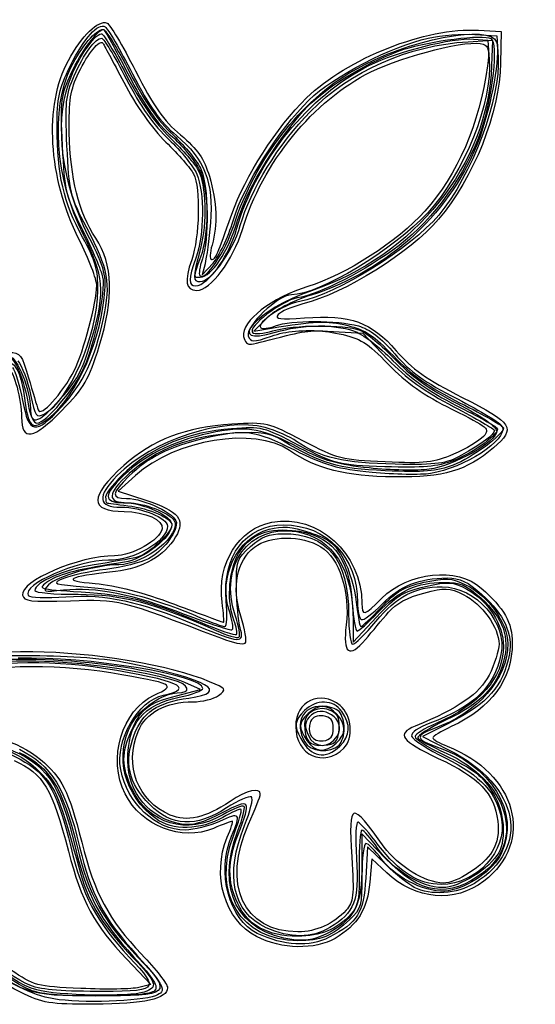
# Model space of a CAD drawing. Extents: x 37 to 275, y 30 to 269.
# Drawn here: x 177 to 209, y 134 to 197 of the extents above; entities that cross this region are included whole.
import ezdxf

# ---------------------------------------------------------------- set-up
doc = ezdxf.new("R2010")
doc.units = 0
doc.layers.get('0').update_dxf_attribs({"linetype": 'CONTINUOUS'})

msp = doc.modelspace()

# ---------------------------------------------------------------- linework, layer by layer
at = {"color": 7}
for points in [[(205.525576, 195.345808), (206.727778, 195.258889), (206.674082, 193.652596)], [(205.598889, 195.635272), (207.01, 195.541111), (207.096233, 194.195303)], [(205.842757, 195.90752), (207.292222, 195.823333), (207.255669, 193.811306)], [(205.175558, 195.175983), (206.445558, 195.250603), (206.532356, 194.055002)], [(188.378959, 181.006667), (188.197165, 180.301111), (188.890145, 181.05215)], [(192.334444, 177.543794), (191.487778, 176.705713), (192.616667, 176.898959)], [(196.197466, 176.712085), (198.459437, 176.581143), (200.061347, 174.913348)], [(183.945135, 167.509939), (182.826338, 166.499172), (184.59472, 165.921254)], [(197.842014, 158.23336), (197.846247, 156.876667), (199.323675, 158.465016)], [(186.569319, 153.455668), (188.101111, 153.858757), (187.0987, 154.289801)], [(196.567778, 151.373333), (196.567778, 151.373333)], [(203.933301, 151.693131), (202.274884, 150.856607), (203.936885, 150.012746)], [(196.819734, 150.879444), (196.819734, 150.879444)], [(196.937037, 151.284027), (196.937037, 151.284027)], [(196.757222, 150.429297), (196.757222, 150.429297)], [(196.934667, 150.300889), (196.934667, 150.300889)], [(196.991111, 150.244444), (196.991111, 150.244444)], [(197.249816, 150.108467), (197.249816, 150.108467)], [(199.883889, 143.0989), (198.402222, 144.651359), (198.402222, 142.636109)], [(199.917208, 142.683457), (198.751086, 143.805443), (198.639156, 141.824559)], [(199.979207, 142.159478), (199.025764, 143.058688), (198.901471, 141.559863)], [(183.384653, 136.640261), (184.916603, 135.030519), (184.158867, 134.840341)]]:
    msp.add_lwpolyline(points, dxfattribs=at)
for points in [[(179.652662, 193.972311), (180.511072, 195.549496), (181.573178, 196.579988), (182.1219, 196.368053)], [(179.775866, 193.618128), (180.694093, 195.455666), (181.544299, 196.407796), (182.009929, 196.120022)], [(182.009929, 196.120022), (182.17184, 196.019955), (182.951848, 194.67746), (183.743281, 193.136702)], [(182.1219, 196.368053), (182.306022, 196.296942), (183.122387, 194.927786), (183.936045, 193.325489)], [(194.857734, 191.585809), (197.458257, 194.124734), (202.485439, 196.102519), (205.842757, 195.90752)], [(197.875948, 193.349029), (201.33325, 195.32389), (206.614443, 196.364071), (207.000952, 195.146285)], [(179.66346, 192.497359), (180.130704, 193.892253), (181.304619, 195.682222), (181.752186, 195.682222)], [(179.841226, 193.565556), (180.482804, 194.853209), (181.424013, 195.965054), (181.870861, 195.963155)], [(179.843077, 193.174621), (180.460433, 194.499333), (181.535832, 195.964444), (181.890822, 195.964444)], [(180.031178, 193.006713), (180.654113, 194.41496), (181.374542, 195.4), (181.781563, 195.4)], [(180.311837, 193.19841), (180.911294, 194.438144), (181.648662, 195.340821), (181.854924, 195.087439)], [(181.752186, 195.682222), (181.892202, 195.682222), (182.611762, 194.507472), (183.351212, 193.071667)], [(181.781563, 195.4), (181.905419, 195.4), (182.60774, 194.236384), (183.342277, 192.814187)], [(181.870861, 195.963155), (182.037832, 195.962308), (182.796081, 194.740159), (183.55586, 193.246963)], [(181.890822, 195.964444), (181.955573, 195.964444), (182.661326, 194.69362), (183.459168, 193.140388)], [(195.008921, 191.442426), (196.583472, 192.976089), (200.309864, 194.910582), (202.635556, 195.401671)], [(198.875452, 193.670091), (200.64231, 194.556548), (204.164909, 195.444182), (205.525576, 195.345808)], [(198.970358, 193.248445), (201.123285, 194.306869), (205.310373, 195.343031), (206.143146, 195.023465)], [(201.083311, 194.691244), (202.731711, 195.242698), (206.159244, 195.664149), (206.629914, 195.373257)], [(202.635556, 195.401671), (203.489278, 195.58194), (204.822778, 195.68706), (205.598889, 195.635272)], [(206.629914, 195.373257), (207.105651, 195.079238), (206.743859, 191.683269), (206.008114, 189.536684)], [(181.854924, 195.087439), (181.904519, 195.026516), (182.504701, 193.901572), (183.188661, 192.587565)], [(195.114474, 190.72782), (197.650921, 193.308632), (201.368677, 194.952308), (205.175558, 195.175983)], [(207.000952, 195.146285), (207.2485, 194.366327), (206.67682, 191.158494), (205.917433, 189.0664)], [(206.143146, 195.023465), (206.501004, 194.886141), (206.559571, 194.597529), (206.423226, 193.643251)], [(194.974168, 191.078921), (196.261524, 192.393044), (198.929887, 193.970841), (201.083311, 194.691244)], [(207.096233, 194.195303), (207.2654, 191.555182), (205.407635, 186.618503), (203.304239, 184.118759)], [(180.328799, 182.581292), (178.36697, 186.504948), (178.093743, 191.108066), (179.652662, 193.972311)], [(180.616191, 182.853176), (178.813906, 186.457741), (178.495147, 190.863966), (179.841226, 193.565556)], [(178.928889, 189.72437), (178.928889, 191.603005), (179.05222, 192.169986), (179.775866, 193.618128)], [(190.392245, 183.212657), (191.657563, 187.610032), (194.993712, 191.722574), (198.875452, 193.670091)], [(206.674082, 193.652596), (206.464021, 187.368599), (201.767539, 181.500477), (195.179064, 179.289889)], [(206.423226, 193.643251), (205.887436, 189.89326), (204.502899, 186.686829), (202.41827, 184.368221)], [(206.532356, 194.055002), (206.733069, 191.290232), (204.940086, 186.827472), (202.599806, 184.266833)], [(207.255669, 193.811306), (207.198615, 190.670881), (205.520713, 186.451758), (203.294564, 183.851001)], [(179.281986, 188.549355), (179.145003, 191.439423), (179.183916, 191.7602), (179.843077, 193.174621)], [(179.564967, 188.533333), (179.43473, 191.281057), (179.486168, 191.774633), (180.031178, 193.006713)], [(179.713577, 189.366532), (179.677782, 191.452188), (179.77807, 192.094534), (180.311837, 193.19841)], [(183.351212, 193.071667), (184.23625, 191.353162), (185.192848, 189.97892), (186.150659, 189.05)], [(183.459168, 193.140388), (184.516195, 191.082573), (185.28122, 189.991389), (186.278746, 189.118721)], [(183.55586, 193.246963), (184.516014, 191.359972), (185.365156, 190.133959), (186.340386, 189.226586)], [(183.743281, 193.136702), (184.825251, 191.030334), (185.521973, 190.050893), (186.551567, 189.18887)], [(183.936045, 193.325489), (185.078353, 191.075991), (185.735649, 190.142197), (186.820892, 189.227109)], [(190.233201, 183.501672), (191.579841, 187.658407), (194.499622, 191.420421), (197.875948, 193.349029)], [(190.76679, 183.204738), (192.029176, 187.426011), (195.318442, 191.453091), (198.970358, 193.248445)], [(180.927818, 182.794367), (179.24813, 186.15374), (178.76934, 189.828098), (179.66346, 192.497359)], [(183.188661, 192.587565), (183.950599, 191.123746), (184.993943, 189.648159), (185.882596, 188.777565)], [(183.342277, 192.814187), (184.234884, 191.085937), (185.139355, 189.798981), (186.069534, 188.933631)], [(190.086045, 184.171433), (190.913851, 186.56393), (192.94223, 189.71568), (194.857734, 191.585809)], [(190.177296, 183.759366), (190.877791, 186.06559), (193.073734, 189.557498), (195.008921, 191.442426)], [(190.461875, 183.767204), (191.111951, 185.907439), (193.161567, 189.228638), (194.974168, 191.078921)], [(190.632035, 183.444626), (191.293335, 185.75934), (193.072419, 188.650046), (195.114474, 190.72782)], [(180.554266, 182.714803), (179.361552, 184.87516), (178.928889, 186.741058), (178.928889, 189.72437)], [(181.399369, 182.642441), (180.324427, 184.266785), (179.762638, 186.507579), (179.713577, 189.366532)], [(186.278746, 189.118721), (187.031675, 188.460037), (187.844975, 187.448939), (188.086077, 186.871843)], [(186.340386, 189.226586), (187.112094, 188.508576), (187.919208, 187.512439), (188.13397, 187.012954)], [(186.551567, 189.18887), (188.365852, 187.669863), (188.939495, 186.197323), (188.721698, 183.618151)], [(186.820892, 189.227109), (187.921559, 188.299009), (188.31989, 187.727055), (188.657625, 186.589776)], [(205.917433, 189.0664), (204.220595, 184.391665), (200.164164, 180.601723), (195.152332, 179.008511)], [(206.008114, 189.536684), (205.044063, 186.723992), (203.018119, 183.87987), (200.770388, 182.183691)], [(180.571182, 183.154736), (179.495975, 185.310022), (179.420568, 185.625555), (179.281986, 188.549355)], [(180.828891, 183.296307), (179.774582, 185.323278), (179.703072, 185.619572), (179.564967, 188.533333)], [(185.882596, 188.777565), (186.6803, 187.996072), (187.47405, 187.079265), (187.646485, 186.74022)], [(186.069534, 188.933631), (186.834989, 188.221523), (187.636983, 187.230217), (187.851745, 186.730732)], [(186.150659, 189.05), (186.950909, 188.273889), (187.751342, 187.356898), (187.929399, 187.012245)], [(187.646485, 186.74022), (188.099469, 185.849544), (188.031529, 182.691483), (187.528725, 181.266382)], [(187.851745, 186.730732), (188.353305, 185.564211), (188.332533, 182.878348), (187.810747, 181.43)], [(187.929399, 187.012245), (188.451456, 186.001726), (188.523756, 183.662612), (188.084999, 181.978109)], [(188.086077, 186.871843), (188.629736, 185.57055), (188.633083, 182.929212), (188.092963, 181.43)], [(188.13397, 187.012954), (188.603295, 185.921406), (188.647742, 182.573474), (188.209592, 181.316597)], [(188.657625, 186.589776), (189.150535, 184.929968), (189.204659, 183.523279), (188.826369, 182.204248)], [(174.469222, 185.317191), (177.556843, 182.045239), (174.63816, 177.238659), (170.292355, 178.438591)], [(174.456767, 185.536474), (177.064537, 182.950752), (176.187478, 179.097447), (172.786178, 178.196857)], [(188.796174, 181.288889), (189.061544, 181.288889), (189.181218, 181.556331), (190.086045, 184.171433)], [(202.599806, 184.266833), (200.425047, 181.887302), (195.675843, 179.031111), (193.893976, 179.031111)], [(203.304239, 184.118759), (201.524201, 182.003306), (196.75407, 179.042948), (194.427368, 178.609745)], [(202.41827, 184.368221), (200.679645, 182.434451), (197.338656, 180.28181), (194.94988, 179.556242)], [(187.786052, 179.595556), (188.552178, 179.595556), (190.149607, 181.756009), (190.632035, 183.444626)], [(188.052851, 180.255298), (188.416119, 179.892027), (189.667334, 181.754993), (190.233201, 183.501672)], [(188.076002, 180.16), (188.788336, 180.16), (189.856962, 181.775654), (190.461875, 183.767204)], [(188.721698, 183.618151), (188.633176, 182.56989), (188.478945, 181.394722), (188.378959, 181.006667)], [(188.890145, 181.05215), (189.271283, 181.465219), (189.850502, 182.683467), (190.177296, 183.759366)], [(203.294564, 183.851001), (201.468711, 181.717901), (197.305955, 179.120553), (194.635346, 178.448085)], [(181.862191, 180.154968), (181.780236, 180.545792), (181.199282, 181.895686), (180.571182, 183.154736)], [(181.218053, 176.459748), (182.014478, 179.2447), (181.920317, 180.244918), (180.616191, 182.853176)], [(181.89262, 177.528774), (182.376439, 179.841185), (182.23931, 180.584694), (180.828891, 183.296307)], [(181.942029, 178.811294), (182.099653, 180.308282), (182.025756, 180.598486), (180.927818, 182.794367)], [(187.847264, 179.313333), (188.741042, 179.313333), (190.174395, 181.223834), (190.76679, 183.204738)], [(188.076024, 179.877778), (188.757876, 179.877778), (189.909947, 181.536522), (190.392245, 183.212657)], [(181.468889, 179.613587), (181.468889, 179.991725), (180.955848, 181.327192), (180.328799, 182.581292)], [(181.535702, 179.328136), (181.554809, 180.620759), (181.382955, 181.213801), (180.554266, 182.714803)], [(181.625613, 175.758194), (182.583057, 178.829046), (182.513038, 180.959572), (181.399369, 182.642441)], [(188.826369, 182.204248), (188.681981, 181.700801), (188.668392, 181.288889), (188.796174, 181.288889)], [(200.770388, 182.183691), (198.638247, 180.574742), (195.701418, 179.061131), (194.256928, 178.82672)], [(188.084999, 181.978109), (187.580792, 180.04233), (187.580089, 179.877778), (188.076024, 179.877778)], [(187.528725, 181.266382), (187.048462, 179.905167), (187.144987, 179.313333), (187.847264, 179.313333)], [(187.810747, 181.43), (187.298906, 180.009251), (187.293335, 179.595556), (187.786052, 179.595556)], [(188.092963, 181.43), (187.596156, 180.05098), (187.59761, 180.16), (188.076002, 180.16)], [(188.209592, 181.316597), (188.036423, 180.819844), (187.96589, 180.342259), (188.052851, 180.255298)], [(180.670138, 174.417035), (181.383305, 176.029266), (182.052186, 179.248913), (181.862191, 180.154968)], [(178.110941, 171.426481), (179.718964, 172.28707), (181.492082, 176.37803), (181.535702, 179.328136)], [(180.042713, 174.233333), (180.614385, 175.346965), (181.468889, 178.570581), (181.468889, 179.613587)], [(195.179064, 179.289889), (191.669975, 178.112509), (189.512569, 175.627212), (192.879125, 176.640395)], [(194.94988, 179.556242), (192.639679, 178.854539), (190.69578, 177.34791), (190.845776, 176.375335)], [(193.893976, 179.031111), (193.061517, 179.031111), (190.922032, 176.987083), (191.145352, 176.405118)], [(195.152332, 179.008511), (193.9403, 178.623218), (192.855029, 178.059104), (192.334444, 177.543794)], [(178.141495, 170.960109), (179.898424, 172.11129), (181.608541, 175.644072), (181.942029, 178.811294)], [(194.256928, 178.82672), (193.255875, 178.664273), (191.0729, 176.965304), (191.415379, 176.615196)], [(194.427368, 178.609745), (193.380419, 178.414817), (191.638753, 177.238749), (191.942525, 176.931846)], [(194.635346, 178.448085), (193.922515, 178.268592), (193.206881, 177.962189), (193.045043, 177.767187)], [(193.045043, 177.767187), (192.811911, 177.48628), (193.161102, 177.442), (194.726306, 177.553991)], [(194.726306, 177.553991), (197.684009, 177.765613), (199.011405, 177.292952), (200.588036, 175.466749)], [(179.200313, 171.855422), (180.603669, 173.377884), (181.355709, 174.962618), (181.89262, 177.528774)], [(192.616667, 176.898959), (195.283509, 177.355482), (196.17436, 177.386899), (197.491669, 177.070883)], [(192.718123, 176.728116), (194.064664, 177.13155), (197.255692, 177.155584), (198.270029, 176.769935)], [(192.87812, 177.047659), (193.858515, 177.420404), (196.829751, 177.418637), (198.176828, 177.044498)], [(192.879125, 176.640395), (194.526391, 177.13615), (196.547376, 177.175108), (197.86622, 176.736532)], [(191.415379, 176.615196), (191.530797, 176.49721), (192.117032, 176.548024), (192.718123, 176.728116)], [(191.942525, 176.931846), (192.037414, 176.835978), (192.458433, 176.888093), (192.87812, 177.047659)], [(192.627433, 176.397329), (193.560895, 176.71539), (194.583273, 176.805529), (196.197466, 176.712085)], [(193.572675, 176.426245), (195.064355, 176.796408), (195.64698, 176.816609), (196.949828, 176.543334)], [(196.949828, 176.543334), (198.308736, 176.2583), (198.739162, 175.990613), (200.093572, 174.588208)], [(197.491669, 177.070883), (198.617197, 176.800873), (199.181934, 176.424684), (200.408707, 175.127755)], [(197.86622, 176.736532), (198.393854, 176.561068), (199.524056, 175.701284), (200.377778, 174.825898)], [(198.176828, 177.044498), (198.890709, 176.846229), (199.623488, 176.283762), (200.491344, 175.267929)], [(198.270029, 176.769935), (198.683211, 176.612842), (199.675727, 175.792205), (200.475624, 174.946294)], [(178.864486, 172.079487), (180.269856, 173.604136), (180.551114, 174.127585), (181.218053, 176.459748)], [(190.845776, 176.375335), (190.899765, 176.025255), (191.106064, 175.824847), (191.353367, 175.882231)], [(191.145352, 176.405118), (191.304655, 175.989983), (191.430007, 175.989323), (192.627433, 176.397329)], [(191.353367, 175.882231), (191.582514, 175.935401), (192.581205, 176.180209), (193.572675, 176.426245)], [(174.45515, 173.949508), (175.850815, 175.345176), (176.508907, 174.931077), (176.849995, 172.442577)], [(175.880578, 175.355946), (176.56628, 175.36159), (176.689546, 175.200331), (177.116173, 173.739444)], [(179.240499, 171.654861), (180.671047, 173.125905), (180.959785, 173.62265), (181.625613, 175.758194)], [(200.491344, 175.267929), (201.464235, 174.129148), (202.399578, 173.454775), (204.490439, 172.384628)], [(200.588036, 175.466749), (201.60803, 174.285293), (202.511719, 173.646514), (204.801058, 172.488743)], [(175.8347, 175.08), (176.218624, 175.08), (176.833126, 173.592071), (177.087677, 172.046111)], [(175.912038, 175.08), (176.36238, 175.08), (177.235556, 172.9166), (177.235556, 171.800826)], [(176.422355, 174.826531), (176.694397, 174.490576), (177.061094, 173.521484), (177.23724, 172.672997)], [(200.061347, 174.913348), (201.189333, 173.738967), (202.43329, 172.84327), (204.266072, 171.885778)], [(200.377778, 174.825898), (201.448292, 173.72822), (202.703326, 172.844168), (204.421909, 171.977178)], [(200.408707, 175.127755), (201.535594, 173.936424), (202.643387, 173.158778), (204.681667, 172.128235)], [(200.475624, 174.946294), (201.475893, 173.88848), (202.723028, 172.997979), (204.469977, 172.094176)], [(175.810872, 174.382832), (176.173768, 174.15855), (176.667558, 172.345258), (176.669536, 171.229639)], [(176.089124, 174.39558), (176.267296, 174.180894), (176.557048, 173.231063), (176.733017, 172.284843)], [(177.650857, 170.846667), (178.211373, 170.846667), (180.055353, 173.027214), (180.670138, 174.417035)], [(177.718384, 171.693333), (177.872672, 171.184289), (179.25036, 172.689812), (180.042713, 174.233333)], [(200.093572, 174.588208), (201.216554, 173.425436), (202.368071, 172.614089), (204.142619, 171.735297)], [(177.116173, 173.739444), (177.376822, 172.846917), (177.647817, 171.926167), (177.718384, 171.693333)], [(176.733017, 172.284843), (177.130848, 170.145618), (177.556056, 170.071611), (179.200313, 171.855422)], [(176.849995, 172.442577), (177.096654, 170.643004), (177.300469, 170.409047), (178.141495, 170.960109)], [(177.23724, 172.672997), (177.529586, 171.264776), (177.605749, 171.156112), (178.110941, 171.426481)], [(204.490439, 172.384628), (205.991488, 171.616354), (207.283109, 170.824289), (207.360706, 170.624479)], [(204.681667, 172.128235), (206.195083, 171.363063), (207.433333, 170.647838), (207.433333, 170.538853)], [(204.801058, 172.488743), (208.047528, 170.846929), (208.257829, 170.508531), (206.798333, 169.274895)], [(176.669536, 171.229639), (176.672359, 169.66658), (177.428596, 169.791666), (179.240499, 171.654861)], [(177.087677, 172.046111), (177.201678, 171.353733), (177.439763, 170.846667), (177.650857, 170.846667)], [(177.235556, 171.800826), (177.235556, 170.723313), (177.685333, 170.800258), (178.864486, 172.079487)], [(204.142619, 171.735297), (206.491634, 170.572016), (206.598071, 170.480379), (206.161076, 169.997505)], [(204.266072, 171.885778), (205.697622, 171.1379), (206.868889, 170.453401), (206.868889, 170.364668)], [(204.421909, 171.977178), (205.792462, 171.285765), (206.967551, 170.633126), (207.033224, 170.526869)], [(204.469977, 172.094176), (206.084263, 171.259007), (207.009977, 170.613258), (207.009977, 170.322354)], [(192.220497, 170.557129), (189.610382, 171.259961), (184.97732, 169.758833), (182.77161, 167.495656)], [(194.660593, 169.704262), (192.390832, 170.892539), (192.320359, 170.909074), (190.087098, 170.777178)], [(189.079861, 170.280588), (186.673606, 169.844253), (184.623563, 168.882555), (183.187422, 167.516385)], [(190.087098, 170.777178), (187.190493, 170.606106), (185.006657, 169.770263), (183.190871, 168.137717)], [(190.080502, 170.483938), (187.360656, 170.275232), (185.034832, 169.343644), (183.388164, 167.80338)], [(193.767411, 169.10734), (191.528844, 170.62707), (186.488016, 169.807279), (183.945135, 167.509939)], [(194.106487, 169.113972), (191.54256, 170.395935), (190.927804, 170.47454), (188.303893, 169.855911)], [(194.462626, 169.22983), (192.018536, 170.506513), (191.203329, 170.665647), (189.079861, 170.280588)], [(194.412424, 169.404212), (192.132672, 170.597721), (191.998656, 170.631125), (190.080502, 170.483938)], [(193.322222, 169.733661), (192.491659, 170.227065), (191.997556, 170.300928), (190.217778, 170.197731)], [(194.21821, 169.682658), (193.800182, 169.980321), (192.901212, 170.373832), (192.220497, 170.557129)], [(207.009977, 170.322354), (207.009977, 169.659276), (204.234816, 168.102135), (202.688224, 167.897419)], [(207.360706, 170.624479), (207.693548, 169.767415), (204.953887, 167.977909), (202.776667, 167.630251)], [(207.033224, 170.526869), (207.235383, 170.199768), (205.548825, 168.952566), (204.216037, 168.44357)], [(207.433333, 170.538853), (207.433333, 170.102957), (205.44072, 168.629058), (204.22239, 168.163775)], [(206.868889, 170.364668), (206.868889, 170.126735), (206.031157, 169.506091), (204.752222, 168.796508)], [(188.303893, 169.855911), (186.122784, 169.341683), (184.713626, 168.634146), (183.515, 167.451409)], [(190.217778, 170.197731), (187.508594, 170.040643), (185.239547, 169.169318), (183.545404, 167.635514)], [(199.888831, 167.80925), (196.790914, 167.951911), (195.864477, 168.223414), (193.322222, 169.733661)], [(200.518889, 168.223202), (197.310152, 168.27801), (195.651196, 168.662281), (194.21821, 169.682658)], [(199.880418, 168.367765), (197.111366, 168.490918), (196.850799, 168.557633), (194.660593, 169.704262)], [(206.161076, 169.997505), (205.907349, 169.71714), (205.046174, 169.206589), (204.247355, 168.862946)], [(200.483095, 167.414257), (197.315257, 167.452834), (195.548343, 167.898288), (193.767411, 169.10734)], [(199.045376, 167.69786), (196.839837, 167.907929), (196.086659, 168.123883), (194.106487, 169.113972)], [(199.85848, 168.066716), (196.842572, 168.169944), (196.705937, 168.2035), (194.412424, 169.404212)], [(198.857376, 167.983353), (196.858148, 168.191399), (195.966407, 168.444323), (194.462626, 169.22983)], [(206.798333, 169.274895), (205.035782, 167.7851), (203.646349, 167.375737), (200.483095, 167.414257)], [(204.216037, 168.44357), (203.222623, 168.064181), (202.289709, 167.9835), (199.85848, 168.066716)], [(204.247355, 168.862946), (202.972083, 168.314337), (202.439521, 168.253948), (199.880418, 168.367765)], [(204.752222, 168.796508), (203.75641, 168.244008), (203.257376, 168.176427), (200.518889, 168.223202)], [(183.190871, 168.137717), (180.976386, 166.146704), (180.985479, 165.215783), (183.219499, 165.206543)], [(183.388164, 167.80338), (182.643007, 167.106373), (182.033333, 166.362974), (182.033333, 166.151381)], [(202.688224, 167.897419), (201.960745, 167.801128), (200.236861, 167.839798), (198.857376, 167.983353)], [(204.22239, 168.163775), (203.174335, 167.763519), (202.348691, 167.695974), (199.888831, 167.80925)], [(182.77161, 167.495656), (181.45416, 166.143885), (181.536035, 165.484444), (183.021317, 165.484444)], [(183.187422, 167.516385), (181.880589, 166.273225), (181.876454, 165.766667), (183.173141, 165.766667)], [(183.545404, 167.635514), (182.107112, 166.333343), (182.0843, 165.766667), (183.470166, 165.766667)], [(183.515, 167.451409), (182.395063, 166.346323), (182.365455, 166.050735), (183.373889, 166.042683)], [(202.776667, 167.630251), (202.155778, 167.531109), (200.476697, 167.561532), (199.045376, 167.69786)], [(182.033333, 166.151381), (182.033333, 165.939787), (182.065083, 165.760212), (182.103889, 165.752324)], [(183.373889, 166.042683), (184.48578, 166.033793), (186.548889, 165.031712), (186.548889, 164.500527)], [(184.59472, 165.921254), (186.720548, 165.226519), (187.159471, 164.688733), (186.50357, 163.58247)], [(182.103889, 165.752324), (182.142694, 165.744422), (182.745944, 165.666475), (183.444444, 165.579074)], [(183.021317, 165.484444), (184.283683, 165.484444), (185.984444, 164.791998), (185.984444, 164.27804)], [(183.173141, 165.766667), (184.454831, 165.766667), (186.266641, 164.939377), (186.266641, 164.354147)], [(183.219499, 165.206543), (184.563306, 165.200983), (185.748123, 164.661214), (185.640718, 164.1035)], [(183.444444, 165.579074), (184.863139, 165.401556), (186.266667, 164.778686), (186.266667, 164.3266)], [(183.470166, 165.766667), (184.432154, 165.766667), (186.10236, 165.131955), (186.397652, 164.654164)], [(186.397652, 164.654164), (186.947347, 163.764737), (184.540164, 161.820664), (182.88, 161.813261)], [(192.656567, 164.522772), (195.580011, 165.071215), (198.39274, 162.536334), (198.400647, 159.346111)], [(185.984444, 164.27804), (185.984444, 163.312488), (183.880046, 162.097778), (182.207295, 162.097778)], [(185.640718, 164.1035), (185.502268, 163.38459), (183.734137, 162.38), (182.607266, 162.38)], [(186.266641, 164.354147), (186.266641, 163.579659), (184.446886, 162.146659), (183.238786, 161.96981)], [(186.266667, 164.3266), (186.266667, 163.834201), (184.692208, 162.418817), (183.974494, 162.266013)], [(186.548889, 164.500527), (186.548889, 163.783268), (185.688015, 162.669362), (184.764669, 162.191882)], [(189.468466, 159.41663), (189.13171, 161.873532), (190.537609, 164.125254), (192.656567, 164.522772)], [(189.939865, 158.839164), (189.212056, 161.044445), (190.409206, 163.516924), (192.473992, 164.072913)], [(190.306477, 158.595682), (189.233398, 161.745), (191.21129, 164.431905), (194.227535, 163.922313)], [(189.732649, 159.511846), (189.473261, 162.3724), (190.973242, 164.352093), (193.401843, 164.354492)], [(190.396918, 162.279224), (191.021914, 163.596302), (192.20769, 164.170883), (193.9544, 164.003046)], [(192.473992, 164.072913), (193.340067, 164.306122), (193.864391, 164.264319), (195.061975, 163.866577)], [(193.401843, 164.354492), (196.150253, 164.357314), (198.12, 162.285123), (198.12, 159.391199)], [(193.9544, 164.003046), (196.443913, 163.763837), (197.582815, 162.379467), (197.785592, 159.346111)], [(186.50357, 163.58247), (185.779153, 162.360645), (184.428644, 161.589566), (182.654092, 161.384591)], [(191.280565, 162.967906), (191.974535, 163.587736), (192.482272, 163.791111), (193.335741, 163.791111)], [(191.53264, 162.929312), (192.502835, 163.692466), (194.548365, 163.705603), (195.776819, 162.956574)], [(193.335741, 163.791111), (196.209025, 163.791111), (197.537886, 162.16677), (197.549358, 158.640556)], [(194.227535, 163.922313), (196.547113, 163.530422), (197.831786, 161.508433), (197.842014, 158.23336)], [(195.061975, 163.866577), (196.323845, 163.447483), (196.66885, 163.17638), (197.221023, 162.170015)], [(190.663779, 158.537248), (190.075473, 160.407631), (190.39772, 162.036584), (191.53264, 162.929312)], [(190.385198, 160.35735), (190.360531, 162.034077), (190.415932, 162.195647), (191.280565, 162.967906)], [(195.776819, 162.956574), (196.951806, 162.240142), (197.654051, 160.075602), (197.394903, 157.969126)], [(182.607266, 162.38), (180.353496, 162.38), (176.560282, 160.762339), (176.732319, 159.874558)], [(182.207295, 162.097778), (180.225638, 162.097778), (176.667809, 160.53031), (177.09191, 159.844098)], [(183.974494, 162.266013), (183.605356, 162.187423), (182.402968, 161.982383), (181.302525, 161.810368)], [(184.764669, 162.191882), (184.295116, 161.949066), (183.069998, 161.644808), (182.042181, 161.515751)], [(190.225649, 158.267009), (189.796905, 159.394687), (189.872902, 161.174937), (190.396918, 162.279224)], [(197.221023, 162.170015), (197.58248, 161.511247), (197.950382, 160.272997), (198.03859, 159.418349)], [(181.302525, 161.810368), (179.39825, 161.512706), (177.517778, 160.696158), (177.517778, 160.166938)], [(182.88, 161.813261), (181.462748, 161.806939), (178.910477, 161.07536), (178.387553, 160.525549)], [(183.238786, 161.96981), (180.409596, 161.555651), (179.070037, 161.222104), (178.395562, 160.763854)], [(182.042181, 161.515751), (181.014364, 161.386693), (179.798153, 161.123208), (179.339488, 160.93023)], [(199.656974, 159.664825), (201.352791, 161.360642), (204.489739, 161.685747), (206.022222, 160.324502)], [(179.339488, 160.93023), (178.556756, 160.600899), (178.652839, 160.567075), (180.904444, 160.379293)], [(182.654092, 161.384591), (179.514449, 161.021938), (179.148726, 160.803306), (181.365677, 160.614361)], [(199.687045, 159.290725), (200.835314, 160.46666), (202.067194, 160.964675), (203.834187, 160.967306)], [(202.378539, 160.690265), (203.770631, 160.997506), (204.081205, 160.978981), (205.021894, 160.532596)], [(203.834187, 160.967306), (204.660799, 160.968435), (205.147796, 160.737794), (206.064553, 159.910547)], [(177.517778, 160.166938), (177.517778, 160.031747), (178.756028, 159.922883), (180.269444, 159.925017)], [(178.395562, 160.763854), (177.661274, 160.264973), (177.668101, 160.262727), (180.481086, 160.078235)], [(178.387553, 160.525549), (177.973465, 160.090173), (178.043287, 160.06683), (179.351017, 160.203449)], [(179.351017, 160.203449), (181.421484, 160.419752), (183.764699, 159.952104), (187.053621, 158.666201)], [(180.904444, 160.379293), (183.226741, 160.185618), (185.334362, 159.614846), (188.091832, 158.432857)], [(181.365677, 160.614361), (182.699177, 160.50071), (184.407968, 160.055059), (186.425682, 159.294713)], [(190.629766, 157.793889), (190.509723, 158.22075), (190.399667, 159.374308), (190.385198, 160.35735)], [(199.281573, 158.185704), (200.641924, 159.810491), (201.775757, 160.404444), (203.517074, 160.404444)], [(199.323675, 158.465016), (200.612954, 159.851089), (201.010988, 160.100133), (202.449159, 160.420585)], [(199.403253, 158.743956), (200.753562, 160.150066), (201.916462, 160.686667), (203.613456, 160.686667)], [(199.638155, 159.103284), (200.577608, 160.104036), (201.104269, 160.409031), (202.378539, 160.690265)], [(202.342394, 160.003669), (203.723026, 160.361801), (203.967611, 160.352592), (204.872229, 159.908402)], [(202.449159, 160.420585), (203.947948, 160.754541), (204.187247, 160.739312), (205.091295, 160.252451)], [(203.517074, 160.404444), (205.678439, 160.404444), (207.706064, 158.076805), (207.27775, 156.087328)], [(203.613456, 160.686667), (204.682412, 160.686667), (205.074102, 160.521886), (206.005667, 159.680271)], [(205.021894, 160.532596), (206.434303, 159.862363), (207.715556, 158.078527), (207.715556, 156.782317)], [(205.091295, 160.252451), (206.467735, 159.511189), (207.433579, 158.004043), (207.432272, 156.599488)], [(206.022222, 160.324502), (207.478548, 159.030908), (207.997778, 158.112337), (207.997778, 156.829541)], [(176.732319, 159.874558), (176.808869, 159.479532), (177.227286, 159.429762), (179.77997, 159.512041)], [(177.09191, 159.844098), (177.171088, 159.715989), (178.253867, 159.680948), (179.498089, 159.76623)], [(179.498089, 159.76623), (182.08888, 159.943807), (184.142953, 159.49758), (187.810321, 157.960485)], [(179.77997, 159.512041), (182.935366, 159.613751), (182.820403, 159.642298), (189.426003, 157.116716)], [(180.269444, 159.925017), (183.085099, 159.928996), (185.091685, 159.403253), (189.085477, 157.61518)], [(180.481086, 160.078235), (183.46339, 159.882638), (184.559225, 159.602978), (188.06948, 158.141654)], [(198.400647, 159.346111), (198.402623, 158.50646), (198.531198, 158.539052), (199.656974, 159.664825)], [(200.101999, 158.777814), (200.580092, 159.334735), (201.316107, 159.737455), (202.342394, 160.003669)], [(204.872229, 159.908402), (206.050944, 159.329627), (207.151111, 157.806609), (207.151111, 156.753629)], [(206.005667, 159.680271), (207.418316, 158.404028), (207.855335, 157.173861), (207.441735, 155.637869)], [(206.064553, 159.910547), (207.482254, 158.631265), (208.054727, 157.389416), (207.812815, 156.118098)], [(186.425682, 159.294713), (188.101283, 158.663289), (189.510551, 158.146667), (189.557383, 158.146667)], [(189.557383, 158.146667), (189.604218, 158.146667), (189.564213, 158.71815), (189.468466, 159.41663)], [(189.649969, 157.864436), (189.777601, 157.864436), (189.81481, 158.605772), (189.732649, 159.511846)], [(197.785592, 159.346111), (197.850447, 158.375972), (197.989938, 157.582222), (198.095576, 157.582222)], [(198.03859, 159.418349), (198.126799, 158.563701), (198.26112, 157.864444), (198.337083, 157.864444)], [(198.12, 159.391199), (198.12, 158.880247), (198.226361, 158.396456), (198.356358, 158.316113)], [(198.337083, 157.864444), (198.413048, 157.864444), (198.99853, 158.421921), (199.638155, 159.103284)], [(198.356358, 158.316113), (198.486358, 158.23577), (199.085166, 158.674346), (199.687045, 159.290725)], [(187.053621, 158.666201), (188.658957, 158.038545), (190.04028, 157.592873), (190.123225, 157.675816)], [(188.091832, 158.432857), (188.821173, 158.120225), (189.522334, 157.864436), (189.649969, 157.864436)], [(190.123225, 157.675816), (190.20617, 157.758761), (190.123789, 158.282269), (189.939865, 158.839164)], [(190.539226, 157.183132), (190.652152, 157.252925), (190.547411, 157.888572), (190.306477, 158.595682)], [(190.948316, 156.807576), (191.056895, 156.916155), (190.928842, 157.694507), (190.663779, 158.537248)], [(197.549358, 158.640556), (197.552773, 157.592806), (197.67073, 156.735556), (197.811497, 156.735556)], [(198.095576, 157.582222), (198.201212, 157.582222), (198.789668, 158.105002), (199.403253, 158.743956)], [(198.620925, 157.038764), (199.043917, 157.539073), (199.710398, 158.321644), (200.101999, 158.777814)], [(187.810321, 157.960485), (190.61209, 156.786183), (190.918239, 156.768096), (190.629766, 157.793889)], [(188.06948, 158.141654), (189.267107, 157.643081), (190.30746, 157.295634), (190.381376, 157.369548)], [(190.381376, 157.369548), (190.45529, 157.443465), (190.385215, 157.847322), (190.225649, 158.267009)], [(197.394903, 157.969126), (197.16912, 156.133832), (197.587449, 155.816386), (198.620925, 157.038764)], [(197.811497, 156.735556), (197.952267, 156.735556), (198.613799, 157.388124), (199.281573, 158.185704)], [(189.085477, 157.61518), (189.772115, 157.307761), (190.426303, 157.113341), (190.539226, 157.183132)], [(189.426003, 157.116716), (190.154695, 156.838109), (190.839736, 156.698996), (190.948316, 156.807576)], [(207.715556, 156.782317), (207.715556, 154.535769), (205.790543, 152.332497), (202.968067, 151.348574)], [(207.432272, 156.599488), (207.430297, 154.605943), (205.921119, 152.882452), (203.129126, 151.685666)], [(207.997778, 156.829541), (207.997778, 154.492061), (206.669476, 152.675024), (204.090476, 151.484583)], [(207.151111, 156.753629), (207.151111, 156.343806), (206.865361, 155.450189), (206.516111, 154.767815)], [(177.376667, 156.24813), (172.973153, 156.266022), (172.29788, 156.038218), (169.857601, 153.711717)], [(187.0987, 154.289801), (183.798001, 155.709122), (174.452266, 156.295374), (172.437778, 155.209473)], [(177.376667, 156.002306), (174.014556, 156.025278), (173.280747, 155.950475), (172.454149, 155.5005)], [(188.242222, 153.92241), (188.242222, 154.764089), (180.799938, 155.979115), (176.445906, 155.848274)], [(188.667565, 154.35069), (186.184523, 155.3955), (181.203335, 156.23259), (177.376667, 156.24813)], [(183.4575, 155.533365), (182.172085, 155.800102), (179.761402, 155.986007), (177.376667, 156.002306)], [(207.27775, 156.087328), (206.822238, 153.971505), (205.557778, 152.75303), (202.730032, 151.704992)], [(207.812815, 156.118098), (207.418218, 154.044366), (206.485459, 152.980465), (203.933301, 151.693131)], [(177.021577, 155.660771), (173.093349, 155.652926), (172.083707, 155.236879), (169.631654, 152.615625)], [(181.892222, 155.201353), (178.447361, 155.764556), (173.846721, 155.629696), (172.485152, 154.9256)], [(182.356306, 154.908023), (178.733605, 155.513782), (173.872739, 155.395322), (172.505943, 154.667967)], [(186.345737, 154.449259), (183.469616, 155.20424), (179.911536, 155.666549), (177.021577, 155.660771)], [(185.738649, 153.497993), (187.776897, 153.945668), (186.725901, 154.411091), (181.892222, 155.201353)], [(187.344693, 153.308037), (190.007316, 153.68891), (188.677598, 154.450143), (183.4575, 155.533365)], [(207.441735, 155.637869), (206.997893, 153.989564), (205.999687, 152.97107), (203.786966, 151.908808)], [(185.142976, 153.492342), (186.584974, 154.142594), (186.413778, 154.229566), (182.356306, 154.908023)], [(206.516111, 154.767815), (205.902264, 153.568461), (204.595493, 152.666255), (201.803869, 151.514453)], [(186.598385, 153.631111), (187.556194, 153.631111), (187.388037, 154.175659), (186.345737, 154.449259)], [(186.73084, 153.357367), (187.562101, 153.529937), (188.242222, 153.784205), (188.242222, 153.92241)], [(189.246614, 153.471596), (189.767165, 153.856358), (189.73833, 153.900137), (188.667565, 154.35069)], [(183.270471, 147.203545), (182.139203, 149.391179), (183.08386, 152.563812), (185.142976, 153.492342)], [(182.993975, 148.744374), (182.639581, 150.619343), (184.09298, 153.136542), (185.738649, 153.497993)], [(183.4455, 149.30885), (183.443242, 151.69897), (184.395762, 152.872608), (186.73084, 153.357367)], [(183.677918, 151.638154), (184.19605, 152.604271), (185.700777, 153.631111), (186.598385, 153.631111)], [(183.688138, 151.232222), (184.34983, 152.686841), (184.713149, 152.96722), (186.569319, 153.455668)], [(183.859723, 150.968189), (184.406963, 152.401122), (185.328089, 153.019575), (187.344693, 153.308037)], [(187.614772, 153.066667), (188.21098, 153.066667), (188.945308, 153.248883), (189.246614, 153.471596)], [(197.006882, 152.828423), (195.736402, 153.857197), (194.168889, 153.122603), (194.168889, 151.498442)], [(184.110133, 151.180344), (184.616824, 152.393019), (185.868403, 153.066667), (187.614772, 153.066667)], [(195.862222, 152.784444), (194.586719, 152.784444), (194.078417, 151.750391), (194.743262, 150.508113)], [(197.11622, 152.439425), (196.567702, 153.222544), (195.482261, 153.25115), (194.733333, 152.502222)], [(196.443148, 152.4934), (195.70323, 152.889394), (194.733333, 152.421586), (194.733333, 151.668707)], [(196.806258, 152.268333), (196.226692, 152.908749), (195.638031, 152.924444), (194.967222, 152.317369)], [(196.819734, 150.879444), (197.476226, 151.926709), (195.813127, 153.039904), (195.019922, 152.08415)], [(196.934667, 152.445778), (196.7484, 152.632044), (196.2658, 152.784444), (195.862222, 152.784444)], [(197.249816, 150.108467), (197.8826, 150.727812), (197.748629, 152.227792), (197.006882, 152.828423)], [(194.733333, 152.502222), (194.082571, 151.85146), (194.044914, 151.571758), (194.49336, 150.71978)], [(194.967222, 152.317369), (194.336532, 151.746603), (194.321227, 151.40214), (194.890446, 150.589464)], [(195.019922, 152.08415), (194.731426, 151.736534), (194.721965, 151.481659), (194.976792, 150.92237)], [(195.931516, 152.16924), (195.549873, 152.223432), (195.227205, 152.082259), (195.12521, 151.816462)], [(196.567778, 151.373333), (196.567778, 151.89057), (196.397953, 152.103005), (195.931516, 152.16924)], [(196.937037, 151.284027), (197.002284, 151.957533), (196.87862, 152.260344), (196.443148, 152.4934)], [(196.757222, 150.429297), (197.397638, 151.008863), (197.413332, 151.597525), (196.806258, 152.268333)], [(197.273333, 151.373333), (197.273333, 151.776911), (197.120933, 152.259511), (196.934667, 152.445778)], [(196.991111, 150.244444), (197.669181, 150.922514), (197.707524, 151.595219), (197.11622, 152.439425)], [(185.229192, 145.613728), (183.22439, 147.09888), (182.581812, 149.594348), (183.677918, 151.638154)], [(194.168889, 151.498442), (194.168889, 149.651219), (195.957975, 148.844063), (197.249816, 150.108467)], [(194.733333, 151.668707), (194.733333, 150.570087), (195.057322, 150.211108), (195.968803, 150.299805)], [(195.12521, 151.816462), (194.84421, 151.084188), (195.238065, 150.478957), (195.931516, 150.577427)], [(195.931516, 150.577427), (196.397953, 150.643662), (196.567778, 150.856096), (196.567778, 151.373333)], [(196.934667, 150.300889), (197.120933, 150.487156), (197.273333, 150.969756), (197.273333, 151.373333)], [(201.803869, 151.514453), (200.568701, 151.004833), (200.866516, 150.589303), (203.276279, 149.46005)], [(202.730032, 151.704992), (202.030324, 151.445664), (201.524317, 151.087688), (201.568849, 150.883517)], [(203.129126, 151.685666), (202.391998, 151.369693), (201.788889, 150.991628), (201.788889, 150.845519)], [(203.786966, 151.908808), (202.710994, 151.392265), (201.889035, 150.875172), (201.960395, 150.759709)], [(204.090476, 151.484583), (203.4535, 151.190563), (202.929064, 150.870157), (202.925059, 150.772573)], [(172.57964, 150.833279), (174.369696, 151.174169), (176.371577, 150.625097), (177.876443, 149.380486)], [(183.699539, 147.536392), (183.041053, 148.98632), (183.03853, 149.804166), (183.688138, 151.232222)], [(184.845762, 146.51895), (183.484441, 147.880269), (183.189203, 149.212459), (183.859723, 150.968189)], [(186.162778, 145.843776), (184.078231, 146.732463), (183.202732, 149.00863), (184.110133, 151.180344)], [(194.976792, 150.92237), (195.352343, 150.098126), (196.315886, 150.075684), (196.819734, 150.879444)], [(195.968803, 150.299805), (196.730978, 150.373973), (196.861757, 150.506908), (196.937037, 151.284027)], [(201.568849, 150.883517), (201.61226, 150.684494), (202.597032, 150.046533), (203.757231, 149.465827)], [(201.788889, 150.845519), (201.788889, 150.699412), (202.582639, 150.194367), (203.552778, 149.723194)], [(202.968067, 151.348574), (201.820537, 150.948544), (201.833621, 150.648821), (203.015641, 150.258716)], [(201.960395, 150.759709), (202.031752, 150.644249), (202.851275, 150.208201), (203.781556, 149.790716)], [(202.925059, 150.772573), (202.921052, 150.674989), (203.330528, 150.434705), (203.835, 150.238614)], [(171.279414, 149.971349), (175.025578, 150.416848), (176.263232, 150.154283), (177.837428, 148.580087)], [(171.921788, 149.982768), (174.347567, 150.356941), (175.14914, 150.234547), (176.883255, 149.22519)], [(175.644054, 150.133334), (178.25628, 149.135715), (179.123015, 147.905203), (180.087081, 143.825514)], [(194.49336, 150.71978), (195.119546, 149.530126), (196.091773, 149.345107), (196.991111, 150.244444)], [(194.743262, 150.508113), (195.074376, 149.88942), (196.39803, 149.764252), (196.934667, 150.300889)], [(194.890446, 150.589464), (195.41271, 149.843827), (196.04988, 149.789161), (196.757222, 150.429297)], [(203.015641, 150.258716), (206.668105, 149.053295), (208.555065, 146.012748), (207.289121, 143.372652)], [(203.835, 150.238614), (208.283714, 148.509362), (209.470419, 144.139972), (206.174196, 141.625818)], [(176.520684, 149.83803), (178.490682, 148.874199), (179.27088, 147.613721), (180.186694, 143.915253)], [(176.53, 150.036322), (178.587307, 149.010044), (179.48875, 147.551788), (180.369303, 143.825506)], [(203.552778, 149.723194), (205.699679, 148.680502), (206.066413, 148.39106), (206.83211, 147.13501)], [(203.781556, 149.790716), (207.672472, 148.044579), (208.866097, 144.243474), (206.169404, 142.186608)], [(203.936885, 150.012746), (208.488881, 147.701523), (209.248875, 143.751361), (205.578035, 141.482661)], [(176.202427, 149.313732), (178.084968, 148.451876), (178.614835, 147.56617), (179.660987, 143.532511)], [(176.883255, 149.22519), (178.354194, 148.369016), (179.02351, 147.131996), (179.804859, 143.82552)], [(177.876443, 149.380486), (179.243637, 148.249734), (179.673566, 147.388), (180.504225, 144.113449)], [(186.871816, 145.268711), (184.871253, 145.59012), (183.44732, 147.269151), (183.4455, 149.30885)], [(203.276279, 149.46005), (205.899876, 148.230591), (206.83233, 147.248574), (207.071863, 145.462714)], [(203.757231, 149.465827), (206.007194, 148.33967), (206.997498, 147.258045), (207.311611, 145.583677)], [(177.837428, 148.580087), (178.869817, 147.547698), (179.086631, 147.006469), (180.45592, 142.043628)], [(187.113333, 144.889467), (185.244514, 144.87973), (183.397796, 146.607901), (182.993975, 148.744374)], [(191.911111, 147.175125), (191.911111, 147.631933), (191.060516, 147.427638), (189.976983, 146.71059)], [(188.921782, 144.994284), (186.879303, 144.140881), (184.341127, 145.133129), (183.270471, 147.203545)], [(189.520824, 145.860119), (187.259104, 144.534663), (184.732337, 145.26226), (183.699539, 147.536392)], [(191.34372, 147.000715), (191.210209, 147.083231), (190.49639, 146.767326), (189.757456, 146.298707)], [(190.902122, 145.166513), (191.27851, 146.092812), (191.477228, 146.918202), (191.34372, 147.000715)], [(191.163411, 145.270125), (191.574646, 146.181968), (191.911111, 147.039218), (191.911111, 147.175125)], [(206.83211, 147.13501), (207.476635, 146.077727), (207.6194, 144.346116), (207.136441, 143.443702)], [(189.757456, 146.298707), (187.764079, 145.034543), (186.262851, 145.101859), (184.845762, 146.51895)], [(189.976983, 146.71059), (188.383903, 145.656341), (187.221876, 145.39226), (186.162778, 145.843776)], [(190.5, 144.6), (191.378809, 146.829556), (191.288986, 146.946006), (189.441667, 145.972091)], [(190.869923, 146.393782), (190.780814, 146.482891), (190.17372, 146.242742), (189.520824, 145.860119)], [(190.483747, 144.84099), (190.785253, 145.605916), (190.959032, 146.30467), (190.869923, 146.393782)], [(199.820956, 143.802302), (197.677318, 146.79756), (197.533853, 146.754961), (197.751175, 143.187749)], [(189.441667, 145.972091), (188.223308, 145.329765), (187.582866, 145.154474), (186.871816, 145.268711)], [(190.076667, 144.50241), (190.689185, 145.968374), (190.628366, 146.041775), (189.300556, 145.439058)], [(190.682747, 146.204659), (190.621361, 146.266045), (190.098223, 146.037242), (189.520218, 145.69621)], [(190.189795, 144.513231), (190.522304, 145.382131), (190.744134, 146.143273), (190.682747, 146.204659)], [(189.520218, 145.69621), (188.122092, 144.871297), (186.279217, 144.835873), (185.229192, 145.613728)], [(189.300556, 145.439058), (188.640861, 145.139612), (187.656611, 144.892295), (187.113333, 144.889467)], [(190.114919, 145.446667), (190.054182, 145.446667), (189.517271, 145.243094), (188.921782, 144.994284)], [(194.31495, 138.39112), (190.826049, 138.39112), (189.432669, 141.43251), (191.163411, 145.270125)], [(192.282606, 138.65736), (190.142873, 139.628831), (189.631574, 142.039674), (190.902122, 145.166513)], [(189.798232, 144.424424), (190.033148, 144.986656), (190.175659, 145.446667), (190.114919, 145.446667)], [(198.155283, 145.387868), (198.006846, 145.437348), (197.961778, 144.460306), (198.048428, 143.071369)], [(199.465444, 143.908584), (198.886047, 144.675128), (198.296474, 145.340805), (198.155283, 145.387868)], [(207.311611, 145.583677), (207.689639, 143.568625), (205.711027, 141.418585), (203.47861, 141.418585)], [(207.071863, 145.462714), (207.172213, 144.714557), (207.061364, 144.111854), (206.715879, 143.526974)], [(194.30065, 137.826667), (190.680131, 137.826667), (188.800788, 140.883534), (190.189795, 144.513231)], [(194.052706, 137.893596), (190.475512, 138.296798), (189.0206, 141.128955), (190.483747, 144.84099)], [(191.710959, 138.296922), (189.915219, 139.149058), (189.112852, 142.195681), (190.076667, 144.50241)], [(190.470398, 140.204146), (189.794777, 141.691697), (189.802445, 142.830292), (190.5, 144.6)], [(198.398593, 144.882222), (198.283593, 144.882222), (198.205618, 143.816526), (198.225308, 142.514008)], [(199.402367, 143.735488), (198.965289, 144.366193), (198.51359, 144.882222), (198.398593, 144.882222)], [(180.186694, 143.915253), (180.986585, 140.684943), (181.834903, 139.137877), (184.108923, 136.762359)], [(180.504225, 144.113449), (181.34525, 140.798026), (182.207789, 139.185733), (184.329733, 136.962655)], [(191.674849, 138.085442), (189.641562, 139.122747), (188.787893, 142.006338), (189.798232, 144.424424)], [(198.650947, 144.035556), (198.514149, 144.035556), (198.402222, 143.106816), (198.402222, 141.97169)], [(199.678668, 143.014238), (199.250221, 143.575962), (198.787746, 144.035556), (198.650947, 144.035556)], [(203.47861, 141.418585), (202.033257, 141.418585), (200.741912, 142.219811), (199.465444, 143.908584)], [(179.660987, 143.532511), (180.495564, 140.314639), (181.293643, 138.837448), (183.384653, 136.640261)], [(179.804859, 143.82552), (180.533187, 140.743414), (181.434799, 139.045505), (183.544907, 136.782292)], [(180.087081, 143.825514), (180.809923, 140.766635), (181.667565, 139.154138), (183.822459, 136.802451)], [(180.369303, 143.825506), (181.088388, 140.782518), (181.876567, 139.292992), (184.030516, 136.906444)], [(203.535229, 141.213333), (202.206953, 141.213333), (200.375794, 142.330832), (199.402367, 143.735488)], [(203.584909, 141.501762), (202.464038, 141.51497), (200.675677, 142.608022), (199.820956, 143.802302)], [(207.136441, 143.443702), (206.606343, 142.453206), (204.604414, 141.213333), (203.535229, 141.213333)], [(206.715879, 143.526974), (206.176265, 142.61348), (204.441939, 141.491664), (203.584909, 141.501762)], [(207.289121, 143.372652), (206.788425, 142.328458), (205.212896, 141.229705), (203.914073, 141.018933)], [(198.048428, 143.071369), (198.217626, 140.359351), (197.936812, 139.63408), (196.340778, 138.660916)], [(198.402222, 142.636109), (198.402222, 140.179974), (197.991524, 139.304521), (196.426701, 138.42504)], [(197.751175, 143.187749), (197.90478, 140.666435), (197.865848, 140.301025), (197.387258, 139.772191)], [(203.914073, 141.018933), (202.640359, 140.812239), (200.639118, 141.755028), (199.678668, 143.014238)], [(206.169404, 142.186608), (203.947149, 140.491612), (202.119047, 140.756946), (199.883889, 143.0989)], [(201.733218, 141.22839), (201.37578, 141.411583), (200.558578, 142.066364), (199.917208, 142.683457)], [(180.45592, 142.043628), (180.957784, 140.224672), (181.914755, 138.706362), (183.797222, 136.742375)], [(198.402222, 141.97169), (198.402222, 140.083832), (198.336035, 139.846091), (197.626111, 139.183952)], [(198.225308, 142.514008), (198.255577, 140.511839), (198.173969, 140.049342), (197.697333, 139.521781)], [(206.174196, 141.625818), (204.32382, 140.214467), (201.812102, 140.430836), (199.979207, 142.159478)], [(198.639156, 141.824559), (198.512994, 139.591842), (198.135929, 138.981483), (196.305703, 138.047398)], [(198.901471, 141.559863), (198.760478, 139.859671), (198.112959, 138.810519), (196.690643, 137.97772)], [(205.578035, 141.482661), (204.477609, 140.802556), (202.782771, 140.690474), (201.733218, 141.22839)], [(176.592063, 134.538385), (174.403865, 135.60897), (171.753507, 138.235895), (170.888745, 140.191274)], [(178.721252, 134.114389), (175.853567, 134.591737), (172.548014, 137.25719), (171.094722, 140.264093)], [(176.833967, 134.855143), (175.19753, 135.656496), (172.156837, 138.62353), (171.474841, 140.084444)], [(176.890158, 135.118341), (175.114565, 135.976378), (172.51025, 138.640161), (171.483071, 140.648895)], [(177.63302, 134.687134), (175.754786, 135.199488), (172.750909, 137.925885), (171.674011, 140.095685)], [(194.296112, 138.108889), (192.39729, 138.108889), (191.099107, 138.819874), (190.470398, 140.204146)], [(197.697333, 139.521781), (196.831737, 138.563707), (195.736868, 138.108889), (194.296112, 138.108889)], [(197.387258, 139.772191), (196.600874, 138.903243), (195.461608, 138.39112), (194.31495, 138.39112)], [(197.626111, 139.183952), (196.483901, 138.118623), (195.768587, 137.826667), (194.30065, 137.826667)], [(196.305703, 138.047398), (195.043168, 137.40304), (193.407484, 137.491869), (191.710959, 138.296922)], [(196.340778, 138.660916), (195.206372, 137.969223), (193.800976, 137.967989), (192.282606, 138.65736)], [(196.426701, 138.42504), (195.5287, 137.920336), (194.954965, 137.7919), (194.052706, 137.893596)], [(196.690643, 137.97772), (195.411471, 137.228739), (193.263712, 137.274866), (191.674849, 138.085442)], [(184.329733, 136.962655), (185.239824, 136.009184), (185.984444, 135.048389), (185.984444, 134.827553)], [(181.383728, 134.298889), (177.035282, 134.298889), (176.543005, 134.468059), (173.88078, 136.877232)], [(183.544907, 136.782292), (185.553714, 134.627729), (185.493169, 134.574764), (181.045556, 134.595798)], [(184.108923, 136.762359), (186.349696, 134.421571), (186.213981, 134.298889), (181.383728, 134.298889)], [(183.797222, 136.742375), (185.30752, 135.166674), (185.408799, 134.851472), (184.502778, 134.54655)], [(183.822459, 136.802451), (185.121316, 135.384976), (185.424078, 134.895687), (185.163466, 134.635258)], [(184.030516, 136.906444), (185.823163, 134.920212), (185.969058, 134.602774), (185.221191, 134.315791)], [(180.458525, 134.781032), (177.608605, 134.907781), (177.467206, 134.945454), (175.969366, 135.977056)], [(181.045556, 134.595798), (178.656465, 134.607087), (177.698942, 134.727505), (176.890158, 135.118341)], [(181.297758, 133.77798), (178.44908, 133.770416), (178.020032, 133.839744), (176.592063, 134.538385)], [(181.383985, 134.305933), (178.570509, 134.31169), (177.738713, 134.412094), (176.833967, 134.855143)], [(184.502778, 134.54655), (183.562704, 134.230168), (178.963142, 134.324295), (177.63302, 134.687134)], [(184.158867, 134.840341), (183.742113, 134.735741), (182.076956, 134.709054), (180.458525, 134.781032)], [(185.984444, 134.827553), (185.984444, 134.117256), (184.507547, 133.786509), (181.297758, 133.77798)], [(185.163466, 134.635258), (184.938896, 134.410846), (183.680927, 134.301234), (181.383985, 134.305933)], [(185.221191, 134.315791), (184.259926, 133.946918), (180.438645, 133.828515), (178.721252, 134.114389)]]:
    msp.add_open_spline(points, degree=3, dxfattribs=at)

doc.saveas('drawing.dxf')
